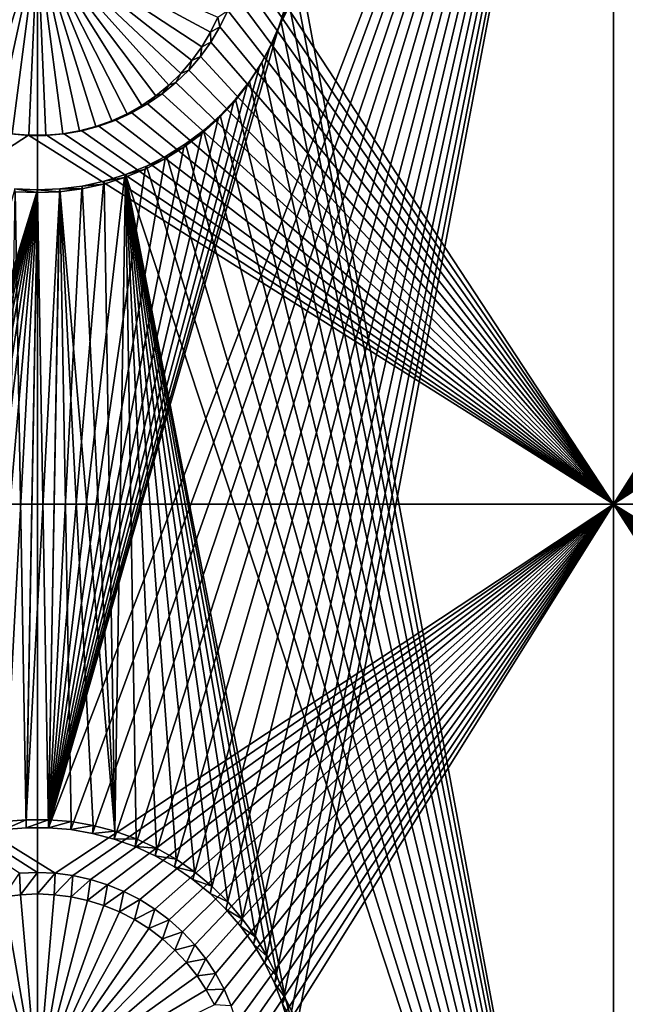
# Model space of a CAD drawing. Extents: x -226 to 75, y -650 to 2.
# Drawn here: x -150 to -142, y -514 to -501 of the extents above; entities that cross this region are included whole.
import ezdxf

# ---------------------------------------------------------------- set-up
doc = ezdxf.new("R2010")
doc.units = 0
doc.header["$MEASUREMENT"] = 0
for name, color, linetype in [('L3', 7, 'Continuous'), ('L4', 7, 'Continuous'), ('L5', 7, 'Continuous')]:
    doc.layers.add(name, color=color, linetype=linetype)

msp = doc.modelspace()

# ---------------------------------------------------------------- linework, layer by layer
at = {"layer": 'L3', "color": 250}
for points in [[(60.25, -411.9243, 1019.068), (60.25, -647.2808, 1027.287), (-210.25, -411.9243, 1019.068)], [(-210.25, -411.9243, 1019.068), (60.25, -647.2808, 1027.287), (-210.25, -647.2808, 1027.287)], [(-150, -523.7863, 1030.279), (-2.935541, -488.5239, 1029.047), (-2.96497, -488.4893, 1029.046)], [(-2.96497, -488.4893, 1029.046), (-150, -497.9036, 1029.375), (-150, -523.7863, 1030.279)], [(-150, -523.7863, 1030.279), (-2.906096, -488.5586, 1029.049), (-2.935541, -488.5239, 1029.047)], [(-2.876636, -488.5932, 1029.05), (-2.906096, -488.5586, 1029.049), (-150, -523.7863, 1030.279)], [(-150, -523.7863, 1030.279), (-2.847154, -488.6279, 1029.051), (-2.876636, -488.5932, 1029.05)], [(-150, -523.7863, 1030.279), (-2.817658, -488.6626, 1029.052), (-2.847154, -488.6279, 1029.051)], [(-2.758604, -488.732, 1029.055), (-2.817658, -488.6626, 1029.052), (-150, -523.7863, 1030.279)], [(-150, -523.7863, 1030.279), (-2.699462, -488.8015, 1029.057), (-2.758604, -488.732, 1029.055)], [(-150, -523.7863, 1030.279), (-2.640229, -488.8712, 1029.06), (-2.699462, -488.8015, 1029.057)], [(-2.610584, -488.9061, 1029.061), (-2.640229, -488.8712, 1029.06), (-150, -523.7863, 1030.279)], [(-150, -523.7863, 1030.279), (-2.580908, -488.941, 1029.062), (-2.610584, -488.9061, 1029.061)], [(-150, -523.7863, 1030.279), (-2.308463, -489.3126, 1029.075), (-2.580908, -488.941, 1029.062)], [(-2.254341, -489.3881, 1029.078), (-2.308463, -489.3126, 1029.075), (-150, -523.7863, 1030.279)], [(-150, -523.7863, 1030.279), (-2.200057, -489.4639, 1029.08), (-2.254341, -489.3881, 1029.078)], [(-150, -523.7863, 1030.279), (-2.090973, -489.6162, 1029.086), (-2.200057, -489.4639, 1029.08)], [(-1.981166, -489.7695, 1029.091), (-2.090973, -489.6162, 1029.086), (-150, -523.7863, 1030.279)], [(-1.962361, -489.7957, 1029.092), (-1.981166, -489.7695, 1029.091), (-150, -523.7863, 1030.279)], [(-150, -523.7863, 1030.279), (-1.782988, -490.0956, 1029.102), (-1.962361, -489.7957, 1029.092)], [(-150, -523.7863, 1030.279), (-1.453255, -490.6469, 1029.122), (-1.782988, -490.0956, 1029.102)], [(-1.38956, -490.7768, 1029.126), (-1.453255, -490.6469, 1029.122), (-150, -523.7863, 1030.279)], [(-1.023714, -491.5229, 1029.152), (-1.38956, -490.7768, 1029.126), (-150, -523.7863, 1030.279)], [(-150, -523.7863, 1030.279), (-1.015079, -491.5405, 1029.153), (-1.023714, -491.5229, 1029.152)], [(-150, -523.7863, 1030.279), (-0.653383, -492.4643, 1029.185), (-1.015079, -491.5405, 1029.153)], [(-0.398581, -493.3175, 1029.215), (-0.653383, -492.4643, 1029.185), (-150, -523.7863, 1030.279)], [(-150, -523.7863, 1030.279), (-0.368764, -493.4173, 1029.218), (-0.398581, -493.3175, 1029.215)], [(-150, -523.7863, 1030.279), (-0.164454, -494.3891, 1029.252), (-0.368764, -493.4173, 1029.218)], [(-0.150894, -494.4974, 1029.256), (-0.164454, -494.3891, 1029.252), (-150, -523.7863, 1030.279)], [(-0.056212, -495.2539, 1029.282), (-0.150894, -494.4974, 1029.256), (-150, -523.7863, 1030.279)], [(-149.9624, -495.418, 1029.288), (-149.9121, -495.0037, 1029.274), (-154.5011, -503.4473, 1029.235)], [(-151.9383, -497.3798, 1029.19), (-154.5011, -503.4473, 1029.235), (-149.9121, -495.0037, 1029.274)], [(-0.056212, -495.2539, 1029.282), (-150, -523.7863, 1030.279), (-0.041132, -495.3744, 1029.287)], [(-150, -523.7863, 1030.279), (-0.002851, -496.2991, 1029.319), (-0.041132, -495.3744, 1029.287)], [(-154.5011, -503.4473, 1029.235), (-149.9911, -496.1428, 1029.313), (-149.9624, -495.418, 1029.288)], [(-154.5011, -503.4473, 1029.235), (-154.5723, -504.8146, 1029.283), (-149.9911, -496.1428, 1029.313)], [(-154.5723, -504.8146, 1029.283), (-150, -496.3679, 1029.321), (-149.9911, -496.1428, 1029.313)], [(-154.5723, -504.8146, 1029.283), (-150, -497.9036, 1029.375), (-150, -496.3679, 1029.321)], [(-150, -523.7863, 1030.279), (0.000003, -496.3679, 1029.321), (-0.002851, -496.2991, 1029.319)], [(0.000003, -497.8594, 1029.373), (0.000003, -496.3679, 1029.321), (-150, -523.7863, 1030.279)], [(-154.5653, -506.624, 1029.346), (-150, -497.9036, 1029.375), (-154.5723, -504.8146, 1029.283)], [(-154.5653, -506.624, 1029.346), (-150, -523.7863, 1030.279), (-150, -497.9036, 1029.375)], [(-150, -523.7863, 1030.279), (0.000003, -499.7277, 1029.439), (0.000003, -497.8594, 1029.373)], [(-150, -523.7863, 1030.279), (0.000003, -504.4709, 1029.604), (0.000003, -499.7277, 1029.439)], [(0.000003, -518.2405, 1030.085), (0.000003, -504.4709, 1029.604), (-150, -523.7863, 1030.279)], [(-158.7801, -538.7467, 1030.134), (-150, -523.7863, 1030.279), (-154.5653, -506.624, 1029.346)]]:
    msp.add_3dface(points, dxfattribs=at)
at = {"layer": 'L4', "color": 250}
for points in [[(-210, -626.875, 1017.069), (60.00001, -626.875, 1017.069), (-210, -432.9932, 1010.298)], [(-210, -432.9932, 1010.298), (60.00001, -626.875, 1017.069), (60.00001, -432.9932, 1010.298)], [(-142.5, -492.5268, 1010.376), (-142.5, -507.5176, 1010.899), (-147.3056, -500.1963, 1010.644)], [(-137.6994, -499.9641, 1010.635), (-142.5, -507.5176, 1010.899), (-142.5, -492.5268, 1010.376)], [(-137.6994, -499.9641, 1010.635), (-137.6944, -500.1963, 1010.644), (-142.5, -507.5176, 1010.899)], [(-152.2531, -501.377, 1006.682), (-152.3493, -501.179, 1006.675), (-150, -500.1618, 1006.64)], [(-150, -500.1618, 1006.64), (-152.1402, -501.5662, 1006.689), (-152.2531, -501.377, 1006.682)], [(-150, -500.1618, 1006.64), (-152.0115, -501.7448, 1006.695), (-152.1402, -501.5662, 1006.689)], [(-151.8679, -501.9118, 1006.701), (-152.0115, -501.7448, 1006.695), (-150, -500.1618, 1006.64)], [(-150, -500.1618, 1006.64), (-151.7105, -502.0658, 1006.706), (-151.8679, -501.9118, 1006.701)], [(-150, -500.1618, 1006.64), (-151.5404, -502.2057, 1006.711), (-151.7105, -502.0658, 1006.706)], [(-151.3588, -502.3304, 1006.716), (-151.5404, -502.2057, 1006.711), (-150, -500.1618, 1006.64)], [(-150, -500.1618, 1006.64), (-151.1673, -502.4391, 1006.719), (-151.3588, -502.3304, 1006.716)], [(-150, -500.1618, 1006.64), (-150.967, -502.531, 1006.723), (-151.1673, -502.4391, 1006.719)], [(-150.7597, -502.6053, 1006.725), (-150.967, -502.531, 1006.723), (-150, -500.1618, 1006.64)], [(-150, -500.1618, 1006.64), (-150.5467, -502.6615, 1006.727), (-150.7597, -502.6053, 1006.725)], [(-150, -500.1618, 1006.64), (-150.3296, -502.6993, 1006.729), (-150.5467, -502.6615, 1006.727)], [(-150.1102, -502.7182, 1006.729), (-150.3296, -502.6993, 1006.729), (-150, -500.1618, 1006.64)], [(-150, -500.1618, 1006.64), (-149.8898, -502.7182, 1006.729), (-150.1102, -502.7182, 1006.729)], [(-149.4533, -502.6615, 1006.727), (-149.6704, -502.6993, 1006.729), (-150, -500.1618, 1006.64)], [(-150, -500.1618, 1006.64), (-149.6704, -502.6993, 1006.729), (-149.8898, -502.7182, 1006.729)], [(-148.8327, -502.4391, 1006.719), (-149.033, -502.531, 1006.723), (-150, -500.1618, 1006.64)], [(-150, -500.1618, 1006.64), (-149.033, -502.531, 1006.723), (-149.2403, -502.6053, 1006.725)], [(-150, -500.1618, 1006.64), (-149.2403, -502.6053, 1006.725), (-149.4533, -502.6615, 1006.727)], [(-148.2895, -502.0658, 1006.706), (-148.4597, -502.2057, 1006.711), (-150, -500.1618, 1006.64)], [(-150, -500.1618, 1006.64), (-148.4597, -502.2057, 1006.711), (-148.6412, -502.3304, 1006.716)], [(-150, -500.1618, 1006.64), (-148.6412, -502.3304, 1006.716), (-148.8327, -502.4391, 1006.719)], [(-147.8598, -501.5662, 1006.689), (-147.9885, -501.7448, 1006.695), (-150, -500.1618, 1006.64)], [(-150, -500.1618, 1006.64), (-147.9885, -501.7448, 1006.695), (-148.1321, -501.9118, 1006.701)], [(-150, -500.1618, 1006.64), (-148.1321, -501.9118, 1006.701), (-148.2895, -502.0658, 1006.706)], [(-150, -500.1618, 1006.64), (-147.6507, -501.179, 1006.675), (-147.7469, -501.377, 1006.682)], [(-150, -500.1618, 1006.64), (-147.7469, -501.377, 1006.682), (-147.8598, -501.5662, 1006.689)], [(-142.5, -507.5176, 1010.899), (-147.3306, -500.4271, 1010.652), (-147.3056, -500.1963, 1010.644)], [(-142.5, -507.5176, 1010.899), (-137.6944, -500.1963, 1010.644), (-137.6694, -500.4271, 1010.652)], [(-142.5, -507.5176, 1010.899), (-147.3753, -500.6549, 1010.66), (-147.3306, -500.4271, 1010.652)], [(-142.5, -507.5176, 1010.899), (-137.6694, -500.4271, 1010.652), (-137.6247, -500.6549, 1010.66)], [(-147.4394, -500.8781, 1010.667), (-147.3753, -500.6549, 1010.66), (-142.5, -507.5176, 1010.899)], [(-137.6247, -500.6549, 1010.66), (-137.5606, -500.8781, 1010.667), (-142.5, -507.5176, 1010.899)], [(-147.5225, -501.0949, 1010.675), (-147.4394, -500.8781, 1010.667), (-142.5, -507.5176, 1010.899)], [(-142.5, -507.5176, 1010.899), (-137.5606, -500.8781, 1010.667), (-137.4775, -501.0949, 1010.675)], [(-147.624, -501.3038, 1010.682), (-147.6507, -501.179, 1006.675), (-147.5225, -501.0949, 1010.675)], [(-142.5, -507.5176, 1010.899), (-147.624, -501.3038, 1010.682), (-147.5225, -501.0949, 1010.675)], [(-142.5, -507.5176, 1010.899), (-137.4775, -501.0949, 1010.675), (-137.376, -501.3038, 1010.682)], [(-147.624, -501.3038, 1010.682), (-147.7469, -501.377, 1006.682), (-147.6507, -501.179, 1006.675)], [(-147.743, -501.5032, 1010.689), (-147.8598, -501.5662, 1006.689), (-147.7469, -501.377, 1006.682)], [(-147.743, -501.5032, 1010.689), (-147.7469, -501.377, 1006.682), (-147.624, -501.3038, 1010.682)], [(-142.5, -507.5176, 1010.899), (-147.743, -501.5032, 1010.689), (-147.624, -501.3038, 1010.682)], [(-137.376, -501.3038, 1010.682), (-137.257, -501.5032, 1010.689), (-142.5, -507.5176, 1010.899)], [(-147.8788, -501.6916, 1010.696), (-147.743, -501.5032, 1010.689), (-142.5, -507.5176, 1010.899)], [(-147.8788, -501.6916, 1010.696), (-147.8598, -501.5662, 1006.689), (-147.743, -501.5032, 1010.689)], [(-142.5, -507.5176, 1010.899), (-137.257, -501.5032, 1010.689), (-137.1213, -501.6916, 1010.696)], [(-147.8788, -501.6916, 1010.696), (-147.9885, -501.7448, 1006.695), (-147.8598, -501.5662, 1006.689)], [(-148.0302, -501.8677, 1010.702), (-148.1321, -501.9118, 1006.701), (-147.9885, -501.7448, 1006.695)], [(-142.5, -507.5176, 1010.899), (-148.0302, -501.8677, 1010.702), (-147.8788, -501.6916, 1010.696)], [(-148.0302, -501.8677, 1010.702), (-147.9885, -501.7448, 1006.695), (-147.8788, -501.6916, 1010.696)], [(-142.5, -507.5176, 1010.899), (-137.1213, -501.6916, 1010.696), (-136.9698, -501.8677, 1010.702)], [(-148.1962, -502.0301, 1010.708), (-148.2895, -502.0658, 1006.706), (-148.1321, -501.9118, 1006.701)], [(-142.5, -507.5176, 1010.899), (-148.1962, -502.0301, 1010.708), (-148.0302, -501.8677, 1010.702)], [(-148.1962, -502.0301, 1010.708), (-148.1321, -501.9118, 1006.701), (-148.0302, -501.8677, 1010.702)], [(-142.5, -507.5176, 1010.899), (-136.9698, -501.8677, 1010.702), (-136.8038, -502.0301, 1010.708)], [(-142.5, -507.5176, 1010.899), (-148.3756, -502.1776, 1010.713), (-148.1962, -502.0301, 1010.708)], [(-148.3756, -502.1776, 1010.713), (-148.2895, -502.0658, 1006.706), (-148.1962, -502.0301, 1010.708)], [(-136.8038, -502.0301, 1010.708), (-136.6244, -502.1776, 1010.713), (-142.5, -507.5176, 1010.899)], [(-148.567, -502.3091, 1010.717), (-148.3756, -502.1776, 1010.713), (-142.5, -507.5176, 1010.899)], [(-148.567, -502.3091, 1010.717), (-148.4597, -502.2057, 1006.711), (-148.3756, -502.1776, 1010.713)], [(-148.3756, -502.1776, 1010.713), (-148.4597, -502.2057, 1006.711), (-148.2895, -502.0658, 1006.706)], [(-142.5, -507.5176, 1010.899), (-136.6244, -502.1776, 1010.713), (-136.433, -502.3091, 1010.717)], [(-142.5, -507.5176, 1010.899), (-148.7691, -502.4238, 1010.721), (-148.567, -502.3091, 1010.717)], [(-148.7691, -502.4238, 1010.721), (-148.6412, -502.3304, 1006.716), (-148.567, -502.3091, 1010.717)], [(-148.567, -502.3091, 1010.717), (-148.6412, -502.3304, 1006.716), (-148.4597, -502.2057, 1006.711)], [(-142.5, -507.5176, 1010.899), (-136.433, -502.3091, 1010.717), (-136.2309, -502.4238, 1010.721)], [(-148.9802, -502.5207, 1010.725), (-149.033, -502.531, 1006.723), (-148.8327, -502.4391, 1006.719)], [(-142.5, -507.5176, 1010.899), (-148.9802, -502.5207, 1010.725), (-148.7691, -502.4238, 1010.721)], [(-148.9802, -502.5207, 1010.725), (-148.8327, -502.4391, 1006.719), (-148.7691, -502.4238, 1010.721)], [(-148.7691, -502.4238, 1010.721), (-148.8327, -502.4391, 1006.719), (-148.6412, -502.3304, 1006.716)], [(-136.2309, -502.4238, 1010.721), (-136.0198, -502.5207, 1010.725), (-142.5, -507.5176, 1010.899)], [(-149.1989, -502.599, 1010.728), (-149.2403, -502.6053, 1006.725), (-149.033, -502.531, 1006.723)], [(-149.1989, -502.599, 1010.728), (-148.9802, -502.5207, 1010.725), (-142.5, -507.5176, 1010.899)], [(-149.1989, -502.599, 1010.728), (-149.033, -502.531, 1006.723), (-148.9802, -502.5207, 1010.725)], [(-142.5, -507.5176, 1010.899), (-136.0198, -502.5207, 1010.725), (-135.8011, -502.599, 1010.728)], [(-157.5, -507.5176, 1010.899), (-150.3476, -502.6981, 1010.731), (-150.1162, -502.718, 1010.732)], [(-150.3476, -502.6981, 1010.731), (-150.3296, -502.6993, 1006.729), (-150.1102, -502.7182, 1006.729)], [(-150.3476, -502.6981, 1010.731), (-150.1102, -502.7182, 1006.729), (-150.1162, -502.718, 1010.732)], [(-142.5, -507.5176, 1010.899), (-149.8838, -502.718, 1010.732), (-149.6524, -502.6981, 1010.731)], [(-149.8838, -502.718, 1010.732), (-149.6704, -502.6993, 1006.729), (-149.6524, -502.6981, 1010.731)], [(-149.6524, -502.6981, 1010.731), (-149.6704, -502.6993, 1006.729), (-149.4533, -502.6615, 1006.727)], [(-149.6524, -502.6981, 1010.731), (-149.4235, -502.6583, 1010.73), (-142.5, -507.5176, 1010.899)], [(-149.6524, -502.6981, 1010.731), (-149.4533, -502.6615, 1006.727), (-149.4235, -502.6583, 1010.73)], [(-149.4235, -502.6583, 1010.73), (-149.4533, -502.6615, 1006.727), (-149.2403, -502.6053, 1006.725)], [(-142.5, -507.5176, 1010.899), (-149.4235, -502.6583, 1010.73), (-149.1989, -502.599, 1010.728)], [(-149.4235, -502.6583, 1010.73), (-149.2403, -502.6053, 1006.725), (-149.1989, -502.599, 1010.728)], [(-142.5, -507.5176, 1010.899), (-135.8011, -502.599, 1010.728), (-135.5765, -502.6583, 1010.73)], [(-135.5765, -502.6583, 1010.73), (-135.3476, -502.6981, 1010.731), (-142.5, -507.5176, 1010.899)], [(-142.5, -507.5176, 1010.899), (-135.3476, -502.6981, 1010.731), (-135.1162, -502.718, 1010.732)], [(-157.5, -507.5176, 1010.899), (-150.1162, -502.718, 1010.732), (-142.5, -507.5176, 1010.899)], [(-142.5, -507.5176, 1010.899), (-150.1162, -502.718, 1010.732), (-149.8838, -502.718, 1010.732)], [(-150.1162, -502.718, 1010.732), (-150.1102, -502.7182, 1006.729), (-149.8898, -502.7182, 1006.729)], [(-150.1162, -502.718, 1010.732), (-149.8898, -502.7182, 1006.729), (-149.8838, -502.718, 1010.732)], [(-149.8838, -502.718, 1010.732), (-149.8898, -502.7182, 1006.729), (-149.6704, -502.6993, 1006.729)], [(-142.5, -507.5176, 1010.899), (-135.1162, -502.718, 1010.732), (-127.5, -507.5176, 1010.899)], [(-142.5, -507.5176, 1010.899), (-149.7679, -512.3247, 1011.067), (-157.5, -507.5176, 1010.899)], [(-157.5, -507.5176, 1010.899), (-149.7679, -512.3247, 1011.067), (-150, -512.3147, 1011.067)], [(-157.5, -507.5176, 1010.899), (-150, -512.3147, 1011.067), (-150.2321, -512.3247, 1011.067)], [(-142.5, -507.5176, 1010.899), (-149.5375, -512.3546, 1011.068), (-149.7679, -512.3247, 1011.067)], [(-149.3105, -512.4041, 1011.07), (-149.5375, -512.3546, 1011.068), (-142.5, -507.5176, 1010.899)], [(-142.5, -507.5176, 1010.899), (-149.0887, -512.473, 1011.072), (-149.3105, -512.4041, 1011.07)], [(-148.8736, -512.5607, 1011.075), (-149.0887, -512.473, 1011.072), (-142.5, -507.5176, 1010.899)], [(-142.5, -507.5176, 1010.899), (-148.6668, -512.6666, 1011.079), (-148.8736, -512.5607, 1011.075)], [(-142.5, -507.5176, 1010.899), (-148.4699, -512.7898, 1011.083), (-148.6668, -512.6666, 1011.079)], [(-148.2843, -512.9295, 1011.088), (-148.4699, -512.7898, 1011.083), (-142.5, -507.5176, 1010.899)], [(-142.5, -507.5176, 1010.899), (-148.1115, -513.0846, 1011.094), (-148.2843, -512.9295, 1011.088)], [(-142.5, -507.5176, 1010.899), (-147.9526, -513.254, 1011.1), (-148.1115, -513.0846, 1011.094)], [(-147.8088, -513.4364, 1011.106), (-147.9526, -513.254, 1011.1), (-142.5, -507.5176, 1010.899)], [(-142.5, -507.5176, 1010.899), (-147.6813, -513.6305, 1011.113), (-147.8088, -513.4364, 1011.106)], [(-142.5, -507.5176, 1010.899), (-147.571, -513.8348, 1011.12), (-147.6813, -513.6305, 1011.113)], [(-147.4786, -514.0479, 1011.127), (-147.571, -513.8348, 1011.12), (-142.5, -507.5176, 1010.899)], [(-142.5, -507.5176, 1010.899), (-147.405, -514.268, 1011.135), (-147.4786, -514.0479, 1011.127)], [(-142.5, -507.5176, 1010.899), (-147.3505, -514.4938, 1011.143), (-147.405, -514.268, 1011.135)], [(-147.3156, -514.7233, 1011.151), (-147.3505, -514.4938, 1011.143), (-142.5, -507.5176, 1010.899)], [(-142.5, -507.5176, 1010.899), (-147.3006, -514.955, 1011.159), (-147.3156, -514.7233, 1011.151)], [(-142.5, -522.5085, 1011.423), (-147.3056, -515.1871, 1011.167), (-142.5, -507.5176, 1010.899)], [(-142.5, -507.5176, 1010.899), (-147.3056, -515.1871, 1011.167), (-147.3006, -514.955, 1011.159)], [(-137.429, -513.8348, 1011.12), (-137.5214, -514.0479, 1011.127), (-142.5, -507.5176, 1010.899)], [(-142.5, -507.5176, 1010.899), (-137.5214, -514.0479, 1011.127), (-137.595, -514.268, 1011.135)], [(-142.5, -507.5176, 1010.899), (-137.595, -514.268, 1011.135), (-137.6495, -514.4938, 1011.143)], [(-136.8885, -513.0846, 1011.094), (-137.0474, -513.254, 1011.1), (-142.5, -507.5176, 1010.899)], [(-135.6895, -512.4041, 1011.07), (-142.5, -507.5176, 1010.899), (-135.4625, -512.3546, 1011.068)], [(-135.4625, -512.3546, 1011.068), (-142.5, -507.5176, 1010.899), (-135.2321, -512.3247, 1011.067)], [(-137.0474, -513.254, 1011.1), (-137.1912, -513.4364, 1011.106), (-142.5, -507.5176, 1010.899)], [(-142.5, -507.5176, 1010.899), (-137.1912, -513.4364, 1011.106), (-137.3187, -513.6305, 1011.113)], [(-142.5, -507.5176, 1010.899), (-137.3187, -513.6305, 1011.113), (-137.429, -513.8348, 1011.12)], [(-135.6895, -512.4041, 1011.07), (-135.9113, -512.473, 1011.072), (-142.5, -507.5176, 1010.899)], [(-142.5, -507.5176, 1010.899), (-135.9113, -512.473, 1011.072), (-136.1264, -512.5607, 1011.075)], [(-142.5, -507.5176, 1010.899), (-136.1264, -512.5607, 1011.075), (-136.3332, -512.6666, 1011.079)], [(-136.3332, -512.6666, 1011.079), (-136.5301, -512.7898, 1011.083), (-142.5, -507.5176, 1010.899)], [(-142.5, -507.5176, 1010.899), (-136.5301, -512.7898, 1011.083), (-136.7157, -512.9295, 1011.088)], [(-142.5, -507.5176, 1010.899), (-136.7157, -512.9295, 1011.088), (-136.8885, -513.0846, 1011.094)], [(-127.5, -507.5176, 1010.899), (-134.7679, -512.3247, 1011.067), (-142.5, -507.5176, 1010.899)], [(-142.5, -507.5176, 1010.899), (-134.7679, -512.3247, 1011.067), (-135, -512.3147, 1011.067)], [(-142.5, -507.5176, 1010.899), (-135, -512.3147, 1011.067), (-135.2321, -512.3247, 1011.067)], [(-137.6495, -514.4938, 1011.143), (-137.6844, -514.7233, 1011.151), (-142.5, -507.5176, 1010.899)], [(-142.5, -507.5176, 1010.899), (-137.6844, -514.7233, 1011.151), (-137.6994, -514.955, 1011.159)], [(-142.5, -507.5176, 1010.899), (-137.6994, -514.955, 1011.159), (-142.5, -522.5085, 1011.423)], [(-150.2321, -512.3247, 1011.067), (-150.2201, -512.6033, 1007.074), (-150.4386, -512.6317, 1007.075)], [(-150, -512.3147, 1011.067), (-150.2201, -512.6033, 1007.074), (-150.2321, -512.3247, 1011.067)], [(-150, -512.3147, 1011.067), (-150, -512.5939, 1007.074), (-150.2201, -512.6033, 1007.074)], [(-149.7679, -512.3247, 1011.067), (-150, -512.5939, 1007.074), (-150, -512.3147, 1011.067)], [(-149.7679, -512.3247, 1011.067), (-149.7799, -512.6033, 1007.074), (-150, -512.5939, 1007.074)], [(-149.5375, -512.3546, 1011.068), (-149.7799, -512.6033, 1007.074), (-149.7679, -512.3247, 1011.067)], [(-149.5375, -512.3546, 1011.068), (-149.5614, -512.6317, 1007.075), (-149.7799, -512.6033, 1007.074)], [(-149.3105, -512.4041, 1011.07), (-149.5614, -512.6317, 1007.075), (-149.5375, -512.3546, 1011.068)], [(-149.3105, -512.4041, 1011.07), (-149.3462, -512.6787, 1007.077), (-149.5614, -512.6317, 1007.075)], [(-149.0887, -512.473, 1011.072), (-149.3462, -512.6787, 1007.077), (-149.3105, -512.4041, 1011.07)], [(-149.0887, -512.473, 1011.072), (-149.1358, -512.7441, 1007.079), (-149.3462, -512.6787, 1007.077)], [(-148.8736, -512.5607, 1011.075), (-149.1358, -512.7441, 1007.079), (-149.0887, -512.473, 1011.072)], [(-148.8736, -512.5607, 1011.075), (-148.9318, -512.8272, 1007.082), (-149.1358, -512.7441, 1007.079)], [(-148.6668, -512.6666, 1011.079), (-148.9318, -512.8272, 1007.082), (-148.8736, -512.5607, 1011.075)], [(-150, -515.1526, 1007.163), (-150.8642, -512.7441, 1007.079), (-150.6538, -512.6787, 1007.077)], [(-150.6538, -512.6787, 1007.077), (-150.4386, -512.6317, 1007.075), (-150, -515.1526, 1007.163)], [(-150, -515.1526, 1007.163), (-150.4386, -512.6317, 1007.075), (-150.2201, -512.6033, 1007.074)], [(-150, -515.1526, 1007.163), (-150.2201, -512.6033, 1007.074), (-150, -512.5939, 1007.074)], [(-150, -512.5939, 1007.074), (-149.7799, -512.6033, 1007.074), (-150, -515.1526, 1007.163)], [(-149.7799, -512.6033, 1007.074), (-149.5614, -512.6317, 1007.075), (-150, -515.1526, 1007.163)], [(-150, -515.1526, 1007.163), (-149.5614, -512.6317, 1007.075), (-149.3462, -512.6787, 1007.077)], [(-150, -515.1526, 1007.163), (-149.3462, -512.6787, 1007.077), (-149.1358, -512.7441, 1007.079)], [(-148.6668, -512.6666, 1011.079), (-148.7358, -512.9276, 1007.086), (-148.9318, -512.8272, 1007.082)], [(-148.4699, -512.7898, 1011.083), (-148.7358, -512.9276, 1007.086), (-148.6668, -512.6666, 1011.079)], [(-150, -515.1526, 1007.163), (-151.0682, -512.8272, 1007.082), (-150.8642, -512.7441, 1007.079)], [(-149.1358, -512.7441, 1007.079), (-148.9318, -512.8272, 1007.082), (-150, -515.1526, 1007.163)], [(-148.4699, -512.7898, 1011.083), (-148.5491, -513.0444, 1007.09), (-148.7358, -512.9276, 1007.086)], [(-148.2843, -512.9295, 1011.088), (-148.5491, -513.0444, 1007.09), (-148.4699, -512.7898, 1011.083)], [(-150, -515.1526, 1007.163), (-151.4509, -513.0444, 1007.09), (-151.2642, -512.9276, 1007.086)], [(-151.2642, -512.9276, 1007.086), (-151.0682, -512.8272, 1007.082), (-150, -515.1526, 1007.163)], [(-150, -515.1526, 1007.163), (-148.9318, -512.8272, 1007.082), (-148.7358, -512.9276, 1007.086)], [(-150, -515.1526, 1007.163), (-148.7358, -512.9276, 1007.086), (-148.5491, -513.0444, 1007.09)], [(-148.2843, -512.9295, 1011.088), (-148.3731, -513.1769, 1007.094), (-148.5491, -513.0444, 1007.09)], [(-148.1115, -513.0846, 1011.094), (-148.3731, -513.1769, 1007.094), (-148.2843, -512.9295, 1011.088)], [(-150, -515.1526, 1007.163), (-151.6269, -513.1769, 1007.094), (-151.4509, -513.0444, 1007.09)], [(-148.5491, -513.0444, 1007.09), (-148.3731, -513.1769, 1007.094), (-150, -515.1526, 1007.163)], [(-151.7908, -513.324, 1007.1), (-151.6269, -513.1769, 1007.094), (-150, -515.1526, 1007.163)], [(-150, -515.1526, 1007.163), (-148.3731, -513.1769, 1007.094), (-148.2092, -513.324, 1007.1)], [(-148.1115, -513.0846, 1011.094), (-148.2092, -513.324, 1007.1), (-148.3731, -513.1769, 1007.094)], [(-147.9526, -513.254, 1011.1), (-148.2092, -513.324, 1007.1), (-148.1115, -513.0846, 1011.094)], [(-150, -515.1526, 1007.163), (-151.9415, -513.4846, 1007.105), (-151.7908, -513.324, 1007.1)], [(-150, -515.1526, 1007.163), (-148.2092, -513.324, 1007.1), (-148.0585, -513.4846, 1007.105)], [(-147.9526, -513.254, 1011.1), (-148.0585, -513.4846, 1007.105), (-148.2092, -513.324, 1007.1)], [(-147.8088, -513.4364, 1011.106), (-148.0585, -513.4846, 1007.105), (-147.9526, -513.254, 1011.1)], [(-147.8088, -513.4364, 1011.106), (-147.9222, -513.6576, 1007.111), (-148.0585, -513.4846, 1007.105)], [(-147.6813, -513.6305, 1011.113), (-147.9222, -513.6576, 1007.111), (-147.8088, -513.4364, 1011.106)], [(-150, -515.1526, 1007.163), (-152.0778, -513.6576, 1007.111), (-151.9415, -513.4846, 1007.105)], [(-148.0585, -513.4846, 1007.105), (-147.9222, -513.6576, 1007.111), (-150, -515.1526, 1007.163)], [(-152.1987, -513.8416, 1007.118), (-152.0778, -513.6576, 1007.111), (-150, -515.1526, 1007.163)], [(-150, -515.1526, 1007.163), (-147.9222, -513.6576, 1007.111), (-147.8013, -513.8416, 1007.118)], [(-147.6813, -513.6305, 1011.113), (-147.8013, -513.8416, 1007.118), (-147.9222, -513.6576, 1007.111)], [(-147.571, -513.8348, 1011.12), (-147.8013, -513.8416, 1007.118), (-147.6813, -513.6305, 1011.113)], [(-150, -515.1526, 1007.163), (-152.3033, -514.0353, 1007.124), (-152.1987, -513.8416, 1007.118)], [(-150, -515.1526, 1007.163), (-147.8013, -513.8416, 1007.118), (-147.6967, -514.0353, 1007.124)], [(-147.571, -513.8348, 1011.12), (-147.6967, -514.0353, 1007.124), (-147.8013, -513.8416, 1007.118)], [(-147.4786, -514.0479, 1011.127), (-147.6967, -514.0353, 1007.124), (-147.571, -513.8348, 1011.12)]]:
    msp.add_3dface(points, dxfattribs=at)
at = {"layer": 'L5', "color": 7}
for points in [[(-142.5, -522.5174, 1011.423), (-142.5, -492.5356, 1010.376), (-146.6197, -500.396, 1010.651)], [(-138.3364, -500.685, 1010.661), (-142.5, -492.5356, 1010.376), (-142.5, -522.5174, 1011.423)], [(-149.5668, -511.7567, 1009.046), (-149.8552, -511.7318, 1009.045), (-142.5, -492.6054, 1008.377)], [(-149.8552, -511.7318, 1009.045), (-146.8576, -501.3038, 1008.681), (-142.5, -492.6054, 1008.377)], [(-142.5, -492.6054, 1008.377), (-149.2815, -511.8062, 1009.048), (-149.5668, -511.7567, 1009.046)], [(-142.5, -492.6054, 1008.377), (-149.0015, -511.8802, 1009.05), (-149.2815, -511.8062, 1009.048)], [(-148.729, -511.9778, 1009.054), (-149.0015, -511.8802, 1009.05), (-142.5, -492.6054, 1008.377)], [(-142.5, -492.6054, 1008.377), (-148.4658, -512.0986, 1009.058), (-148.729, -511.9778, 1009.054)], [(-142.5, -492.6054, 1008.377), (-148.214, -512.2414, 1009.063), (-148.4658, -512.0986, 1009.058)], [(-147.9755, -512.4054, 1009.069), (-148.214, -512.2414, 1009.063), (-142.5, -492.6054, 1008.377)], [(-147.7519, -512.5893, 1009.075), (-147.9755, -512.4054, 1009.069), (-142.5, -492.6054, 1008.377)], [(-142.5, -492.6054, 1008.377), (-147.545, -512.7917, 1009.082), (-147.7519, -512.5893, 1009.075)], [(-142.5, -492.6054, 1008.377), (-147.3562, -513.0111, 1009.09), (-147.545, -512.7917, 1009.082)], [(-147.187, -513.2459, 1009.098), (-147.3562, -513.0111, 1009.09), (-142.5, -492.6054, 1008.377)], [(-142.5, -492.6054, 1008.377), (-147.0387, -513.4944, 1009.107), (-147.187, -513.2459, 1009.098)], [(-142.5, -492.6054, 1008.377), (-146.9122, -513.7548, 1009.116), (-147.0387, -513.4944, 1009.107)], [(-146.8087, -514.025, 1009.125), (-146.9122, -513.7548, 1009.116), (-142.5, -492.6054, 1008.377)], [(-142.5, -492.6054, 1008.377), (-146.8576, -501.3038, 1008.681), (-146.7657, -501.0294, 1008.671)], [(-142.5, -492.6054, 1008.377), (-146.7287, -514.3031, 1009.135), (-146.8087, -514.025, 1009.125)], [(-142.5, -492.6054, 1008.377), (-146.673, -514.5871, 1009.145), (-146.7287, -514.3031, 1009.135)], [(-142.5, -522.5872, 1009.424), (-146.673, -514.5871, 1009.145), (-142.5, -492.6054, 1008.377)], [(-142.5, -492.6054, 1008.377), (-137.6438, -513.0111, 1009.09), (-137.813, -513.2459, 1009.098)], [(-137.813, -513.2459, 1009.098), (-137.9613, -513.4944, 1009.107), (-142.5, -492.6054, 1008.377)], [(-142.5, -492.6054, 1008.377), (-137.9613, -513.4944, 1009.107), (-138.0877, -513.7548, 1009.116)], [(-142.5, -492.6054, 1008.377), (-138.0877, -513.7548, 1009.116), (-138.1913, -514.025, 1009.125)], [(-142.5, -492.6054, 1008.377), (-138.2343, -501.0294, 1008.671), (-137.6438, -513.0111, 1009.09)], [(-138.1913, -514.025, 1009.125), (-138.2713, -514.3031, 1009.135), (-142.5, -492.6054, 1008.377)], [(-142.5, -492.6054, 1008.377), (-138.2713, -514.3031, 1009.135), (-138.327, -514.5871, 1009.145)], [(-142.5, -492.6054, 1008.377), (-138.327, -514.5871, 1009.145), (-142.5, -522.5872, 1009.424)], [(-142.5, -522.5174, 1011.423), (-146.6197, -500.396, 1010.651), (-146.6636, -500.685, 1010.661)], [(-146.6636, -500.685, 1010.661), (-146.7322, -500.9692, 1010.671), (-142.5, -522.5174, 1011.423)], [(-138.2678, -500.9692, 1010.671), (-138.3364, -500.685, 1010.661), (-142.5, -522.5174, 1011.423)], [(-146.8576, -501.3038, 1008.681), (-146.825, -501.2465, 1010.68), (-146.7657, -501.0294, 1008.671)], [(-142.5, -522.5174, 1011.423), (-146.7322, -500.9692, 1010.671), (-146.825, -501.2465, 1010.68)], [(-146.7657, -501.0294, 1008.671), (-146.825, -501.2465, 1010.68), (-146.7322, -500.9692, 1010.671)], [(-142.5, -522.5174, 1011.423), (-138.175, -501.2465, 1010.68), (-138.2678, -500.9692, 1010.671)], [(-142.5, -522.5174, 1011.423), (-146.825, -501.2465, 1010.68), (-146.9413, -501.5148, 1010.69)], [(-146.8576, -501.3038, 1008.681), (-146.9413, -501.5148, 1010.69), (-146.825, -501.2465, 1010.68)], [(-142.5, -522.5174, 1011.423), (-138.0587, -501.5148, 1010.69), (-138.175, -501.2465, 1010.68)], [(-149.8552, -511.7318, 1009.045), (-146.9727, -501.5693, 1008.69), (-146.8576, -501.3038, 1008.681)], [(-146.9727, -501.5693, 1008.69), (-146.9413, -501.5148, 1010.69), (-146.8576, -501.3038, 1008.681)], [(-146.9413, -501.5148, 1010.69), (-147.0802, -501.772, 1010.699), (-142.5, -522.5174, 1011.423)], [(-146.9727, -501.5693, 1008.69), (-147.0802, -501.772, 1010.699), (-146.9413, -501.5148, 1010.69)], [(-137.9198, -501.772, 1010.699), (-138.0587, -501.5148, 1010.69), (-142.5, -522.5174, 1011.423)], [(-147.1102, -501.824, 1008.699), (-146.9727, -501.5693, 1008.69), (-149.8552, -511.7318, 1009.045)], [(-147.1102, -501.824, 1008.699), (-147.0802, -501.772, 1010.699), (-146.9727, -501.5693, 1008.69)], [(-142.5, -522.5174, 1011.423), (-147.0802, -501.772, 1010.699), (-147.2408, -502.0165, 1010.707)], [(-147.1102, -501.824, 1008.699), (-147.2408, -502.0165, 1010.707), (-147.0802, -501.772, 1010.699)], [(-142.5, -522.5174, 1011.423), (-137.7592, -502.0165, 1010.707), (-137.9198, -501.772, 1010.699)], [(-147.2691, -502.0659, 1008.708), (-147.1102, -501.824, 1008.699), (-149.8552, -511.7318, 1009.045)], [(-147.2691, -502.0659, 1008.708), (-147.2408, -502.0165, 1010.707), (-147.1102, -501.824, 1008.699)], [(-142.5, -522.5174, 1011.423), (-147.2408, -502.0165, 1010.707), (-147.4218, -502.2461, 1010.715)], [(-147.2691, -502.0659, 1008.708), (-147.4218, -502.2461, 1010.715), (-147.2408, -502.0165, 1010.707)], [(-142.5, -522.5174, 1011.423), (-137.5782, -502.2461, 1010.715), (-137.7592, -502.0165, 1010.707)], [(-149.8552, -511.7318, 1009.045), (-147.4482, -502.2932, 1008.716), (-147.2691, -502.0659, 1008.708)], [(-147.4482, -502.2932, 1008.716), (-147.4218, -502.2461, 1010.715), (-147.2691, -502.0659, 1008.708)], [(-149.8552, -511.7318, 1009.045), (-147.6463, -502.5043, 1008.723), (-147.4482, -502.2932, 1008.716)], [(-147.6463, -502.5043, 1008.723), (-147.6218, -502.4595, 1010.723), (-147.4482, -502.2932, 1008.716)], [(-147.4218, -502.2461, 1010.715), (-147.6218, -502.4595, 1010.723), (-142.5, -522.5174, 1011.423)], [(-147.4482, -502.2932, 1008.716), (-147.6218, -502.4595, 1010.723), (-147.4218, -502.2461, 1010.715)], [(-142.5, -522.5174, 1011.423), (-137.3782, -502.4595, 1010.723), (-137.5782, -502.2461, 1010.715)], [(-147.8617, -502.6976, 1008.73), (-147.6463, -502.5043, 1008.723), (-149.8552, -511.7318, 1009.045)], [(-147.8617, -502.6976, 1008.73), (-147.8395, -502.6548, 1010.729), (-147.6463, -502.5043, 1008.723)], [(-142.5, -522.5174, 1011.423), (-147.6218, -502.4595, 1010.723), (-147.8395, -502.6548, 1010.729)], [(-147.6463, -502.5043, 1008.723), (-147.8395, -502.6548, 1010.729), (-147.6218, -502.4595, 1010.723)], [(-137.1605, -502.6548, 1010.729), (-137.3782, -502.4595, 1010.723), (-142.5, -522.5174, 1011.423)], [(-148.093, -502.8718, 1008.736), (-147.8617, -502.6976, 1008.73), (-149.8552, -511.7318, 1009.045)], [(-148.093, -502.8718, 1008.736), (-148.0732, -502.8307, 1010.736), (-147.8617, -502.6976, 1008.73)], [(-142.5, -522.5174, 1011.423), (-147.8395, -502.6548, 1010.729), (-148.0732, -502.8307, 1010.736)], [(-147.8617, -502.6976, 1008.73), (-148.0732, -502.8307, 1010.736), (-147.8395, -502.6548, 1010.729)], [(-142.5, -522.5174, 1011.423), (-136.9268, -502.8307, 1010.736), (-137.1605, -502.6548, 1010.729)], [(-149.8552, -511.7318, 1009.045), (-148.3384, -503.0254, 1008.741), (-148.093, -502.8718, 1008.736)], [(-148.3384, -503.0254, 1008.741), (-148.3212, -502.9859, 1010.741), (-148.093, -502.8718, 1008.736)], [(-148.0732, -502.8307, 1010.736), (-148.3212, -502.9859, 1010.741), (-142.5, -522.5174, 1011.423)], [(-148.093, -502.8718, 1008.736), (-148.3212, -502.9859, 1010.741), (-148.0732, -502.8307, 1010.736)], [(-136.6788, -502.9859, 1010.741), (-136.9268, -502.8307, 1010.736), (-142.5, -522.5174, 1011.423)], [(-149.8552, -511.7318, 1009.045), (-148.5961, -503.1573, 1008.746), (-148.3384, -503.0254, 1008.741)], [(-148.5961, -503.1573, 1008.746), (-148.5815, -503.1192, 1010.746), (-148.3384, -503.0254, 1008.741)], [(-142.5, -522.5174, 1011.423), (-148.3212, -502.9859, 1010.741), (-148.5815, -503.1192, 1010.746)], [(-148.3384, -503.0254, 1008.741), (-148.5815, -503.1192, 1010.746), (-148.3212, -502.9859, 1010.741)], [(-142.5, -522.5174, 1011.423), (-136.4185, -503.1192, 1010.746), (-136.6788, -502.9859, 1010.741)], [(-148.8642, -503.2666, 1008.75), (-148.5961, -503.1573, 1008.746), (-149.8552, -511.7318, 1009.045)], [(-148.8642, -503.2666, 1008.75), (-148.8524, -503.2296, 1010.749), (-148.5961, -503.1573, 1008.746)], [(-142.5, -522.5174, 1011.423), (-148.5815, -503.1192, 1010.746), (-148.8524, -503.2296, 1010.749)], [(-148.5961, -503.1573, 1008.746), (-148.8524, -503.2296, 1010.749), (-148.5815, -503.1192, 1010.746)], [(-142.5, -522.5174, 1011.423), (-136.1476, -503.2296, 1010.749), (-136.4185, -503.1192, 1010.746)], [(-149.8552, -511.7318, 1009.045), (-149.1407, -503.3524, 1008.753), (-148.8642, -503.2666, 1008.75)], [(-149.1318, -503.3163, 1010.753), (-149.4176, -503.3787, 1010.755), (-148.9912, -511.777, 1011.048)], [(-149.1407, -503.3524, 1008.753), (-149.4176, -503.3787, 1010.755), (-149.1318, -503.3163, 1010.753)], [(-149.1407, -503.3524, 1008.753), (-149.1318, -503.3163, 1010.753), (-148.8642, -503.2666, 1008.75)], [(-149.1318, -503.3163, 1010.753), (-148.9912, -511.777, 1011.048), (-148.8524, -503.2296, 1010.749)], [(-148.8642, -503.2666, 1008.75), (-149.1318, -503.3163, 1010.753), (-148.8524, -503.2296, 1010.749)], [(-148.8524, -503.2296, 1010.749), (-148.9912, -511.777, 1011.048), (-148.7158, -511.8757, 1011.051)], [(-148.4499, -511.9977, 1011.056), (-148.1955, -512.1421, 1011.061), (-148.8524, -503.2296, 1010.749)], [(-148.1955, -512.1421, 1011.061), (-147.9545, -512.3077, 1011.067), (-148.8524, -503.2296, 1010.749)], [(-148.8524, -503.2296, 1010.749), (-147.9545, -512.3077, 1011.067), (-147.7286, -512.4935, 1011.073)], [(-148.8524, -503.2296, 1010.749), (-147.7286, -512.4935, 1011.073), (-147.5195, -512.698, 1011.08)], [(-147.5195, -512.698, 1011.08), (-147.3288, -512.9197, 1011.088), (-148.8524, -503.2296, 1010.749)], [(-148.8524, -503.2296, 1010.749), (-147.3288, -512.9197, 1011.088), (-147.1578, -513.157, 1011.096)], [(-148.8524, -503.2296, 1010.749), (-147.1578, -513.157, 1011.096), (-147.008, -513.4081, 1011.105)], [(-147.008, -513.4081, 1011.105), (-146.8802, -513.6711, 1011.114), (-148.8524, -503.2296, 1010.749)], [(-148.8524, -503.2296, 1010.749), (-146.8802, -513.6711, 1011.114), (-146.7756, -513.9441, 1011.124)], [(-148.8524, -503.2296, 1010.749), (-146.7756, -513.9441, 1011.124), (-142.5, -522.5174, 1011.423)], [(-148.8524, -503.2296, 1010.749), (-148.7158, -511.8757, 1011.051), (-148.4499, -511.9977, 1011.056)], [(-138.3052, -514.2251, 1011.133), (-136.1476, -503.2296, 1010.749), (-142.5, -522.5174, 1011.423)], [(-150.2923, -503.4164, 1010.756), (-153.2244, -513.9441, 1011.124), (-150, -503.429, 1010.756)], [(-150, -503.429, 1010.756), (-153.2244, -513.9441, 1011.124), (-153.1198, -513.6711, 1011.114)], [(-150, -503.429, 1010.756), (-153.1198, -513.6711, 1011.114), (-152.992, -513.4081, 1011.105)], [(-152.992, -513.4081, 1011.105), (-152.8421, -513.157, 1011.096), (-150, -503.429, 1010.756)], [(-152.8421, -513.157, 1011.096), (-152.6712, -512.9197, 1011.088), (-150, -503.429, 1010.756)], [(-150, -503.429, 1010.756), (-152.6712, -512.9197, 1011.088), (-152.4805, -512.698, 1011.08)], [(-150, -503.429, 1010.756), (-152.4805, -512.698, 1011.08), (-152.2714, -512.4935, 1011.073)], [(-152.2714, -512.4935, 1011.073), (-152.0455, -512.3077, 1011.067), (-150, -503.429, 1010.756)], [(-150, -503.429, 1010.756), (-152.0455, -512.3077, 1011.067), (-151.8045, -512.1421, 1011.061)], [(-150, -503.429, 1010.756), (-151.8045, -512.1421, 1011.061), (-151.5501, -511.9977, 1011.056)], [(-151.5501, -511.9977, 1011.056), (-151.2842, -511.8757, 1011.051), (-150, -503.429, 1010.756)], [(-150, -503.429, 1010.756), (-151.2842, -511.8757, 1011.051), (-151.0088, -511.777, 1011.048)], [(-150, -503.429, 1010.756), (-151.0088, -511.777, 1011.048), (-150.726, -511.7024, 1011.045)], [(-150.726, -511.7024, 1011.045), (-150.4377, -511.6523, 1011.044), (-150, -503.429, 1010.756)], [(-150, -503.429, 1010.756), (-150.4377, -511.6523, 1011.044), (-150.1463, -511.6271, 1011.043)], [(-150.2893, -503.4515, 1008.756), (-150.1448, -511.7318, 1009.045), (-150.4332, -511.7567, 1009.046)], [(-150.2893, -503.4515, 1008.756), (-150.2923, -503.4164, 1010.756), (-150, -503.4639, 1008.757)], [(-150, -503.4639, 1008.757), (-150.2923, -503.4164, 1010.756), (-150, -503.429, 1010.756)], [(-150, -503.4639, 1008.757), (-150.1448, -511.7318, 1009.045), (-150.2893, -503.4515, 1008.756)], [(-150, -503.429, 1010.756), (-150.1463, -511.6271, 1011.043), (-149.7077, -503.4164, 1010.756)], [(-149.7077, -503.4164, 1010.756), (-150.1463, -511.6271, 1011.043), (-149.8537, -511.6271, 1011.043)], [(-150, -503.4639, 1008.757), (-149.8552, -511.7318, 1009.045), (-150.1448, -511.7318, 1009.045)], [(-149.7107, -503.4515, 1008.756), (-150, -503.429, 1010.756), (-149.7077, -503.4164, 1010.756)], [(-150, -503.4639, 1008.757), (-150, -503.429, 1010.756), (-149.7107, -503.4515, 1008.756)], [(-149.7107, -503.4515, 1008.756), (-149.8552, -511.7318, 1009.045), (-150, -503.4639, 1008.757)], [(-149.8552, -511.7318, 1009.045), (-149.4236, -503.4142, 1008.755), (-149.1407, -503.3524, 1008.753)], [(-149.7107, -503.4515, 1008.756), (-149.4236, -503.4142, 1008.755), (-149.8552, -511.7318, 1009.045)], [(-149.7077, -503.4164, 1010.756), (-149.8537, -511.6271, 1011.043), (-149.5623, -511.6523, 1011.044)], [(-149.7107, -503.4515, 1008.756), (-149.7077, -503.4164, 1010.756), (-149.4236, -503.4142, 1008.755)], [(-148.9912, -511.777, 1011.048), (-149.4176, -503.3787, 1010.755), (-149.7077, -503.4164, 1010.756)], [(-149.4236, -503.4142, 1008.755), (-149.7077, -503.4164, 1010.756), (-149.4176, -503.3787, 1010.755)], [(-148.9912, -511.777, 1011.048), (-149.7077, -503.4164, 1010.756), (-149.274, -511.7024, 1011.045)], [(-149.274, -511.7024, 1011.045), (-149.7077, -503.4164, 1010.756), (-149.5623, -511.6523, 1011.044)], [(-149.4236, -503.4142, 1008.755), (-149.4176, -503.3787, 1010.755), (-149.1407, -503.3524, 1008.753)], [(-150.4332, -511.7567, 1009.046), (-150.1463, -511.6271, 1011.043), (-150.4377, -511.6523, 1011.044)], [(-150.1448, -511.7318, 1009.045), (-150.1463, -511.6271, 1011.043), (-150.4332, -511.7567, 1009.046)], [(-150.1448, -511.7318, 1009.045), (-149.8537, -511.6271, 1011.043), (-150.1463, -511.6271, 1011.043)], [(-149.8552, -511.7318, 1009.045), (-149.8537, -511.6271, 1011.043), (-150.1448, -511.7318, 1009.045)], [(-149.8552, -511.7318, 1009.045), (-149.5623, -511.6523, 1011.044), (-149.8537, -511.6271, 1011.043)], [(-149.5668, -511.7567, 1009.046), (-149.5623, -511.6523, 1011.044), (-149.8552, -511.7318, 1009.045)], [(-149.5668, -511.7567, 1009.046), (-149.274, -511.7024, 1011.045), (-149.5623, -511.6523, 1011.044)], [(-149.2815, -511.8062, 1009.048), (-149.274, -511.7024, 1011.045), (-149.5668, -511.7567, 1009.046)], [(-149.2815, -511.8062, 1009.048), (-148.9912, -511.777, 1011.048), (-149.274, -511.7024, 1011.045)], [(-149.0015, -511.8802, 1009.05), (-148.9912, -511.777, 1011.048), (-149.2815, -511.8062, 1009.048)], [(-149.0015, -511.8802, 1009.05), (-148.7158, -511.8757, 1011.051), (-148.9912, -511.777, 1011.048)], [(-148.729, -511.9778, 1009.054), (-148.7158, -511.8757, 1011.051), (-149.0015, -511.8802, 1009.05)], [(-148.729, -511.9778, 1009.054), (-148.4499, -511.9977, 1011.056), (-148.7158, -511.8757, 1011.051)], [(-148.4658, -512.0986, 1009.058), (-148.4499, -511.9977, 1011.056), (-148.729, -511.9778, 1009.054)], [(-148.4658, -512.0986, 1009.058), (-148.1955, -512.1421, 1011.061), (-148.4499, -511.9977, 1011.056)], [(-148.214, -512.2414, 1009.063), (-148.1955, -512.1421, 1011.061), (-148.4658, -512.0986, 1009.058)], [(-148.214, -512.2414, 1009.063), (-147.9545, -512.3077, 1011.067), (-148.1955, -512.1421, 1011.061)], [(-147.9755, -512.4054, 1009.069), (-147.9545, -512.3077, 1011.067), (-148.214, -512.2414, 1009.063)], [(-147.9755, -512.4054, 1009.069), (-147.7286, -512.4935, 1011.073), (-147.9545, -512.3077, 1011.067)], [(-147.7519, -512.5893, 1009.075), (-147.7286, -512.4935, 1011.073), (-147.9755, -512.4054, 1009.069)], [(-147.7519, -512.5893, 1009.075), (-147.5195, -512.698, 1011.08), (-147.7286, -512.4935, 1011.073)], [(-147.545, -512.7917, 1009.082), (-147.5195, -512.698, 1011.08), (-147.7519, -512.5893, 1009.075)], [(-147.545, -512.7917, 1009.082), (-147.3288, -512.9197, 1011.088), (-147.5195, -512.698, 1011.08)], [(-147.3562, -513.0111, 1009.09), (-147.3288, -512.9197, 1011.088), (-147.545, -512.7917, 1009.082)], [(-147.3562, -513.0111, 1009.09), (-147.1578, -513.157, 1011.096), (-147.3288, -512.9197, 1011.088)], [(-147.187, -513.2459, 1009.098), (-147.1578, -513.157, 1011.096), (-147.3562, -513.0111, 1009.09)], [(-147.187, -513.2459, 1009.098), (-147.008, -513.4081, 1011.105), (-147.1578, -513.157, 1011.096)], [(-147.0387, -513.4944, 1009.107), (-147.008, -513.4081, 1011.105), (-147.187, -513.2459, 1009.098)], [(-147.0387, -513.4944, 1009.107), (-146.8802, -513.6711, 1011.114), (-147.008, -513.4081, 1011.105)], [(-146.9122, -513.7548, 1009.116), (-146.8802, -513.6711, 1011.114), (-147.0387, -513.4944, 1009.107)], [(-146.9122, -513.7548, 1009.116), (-146.7756, -513.9441, 1011.124), (-146.8802, -513.6711, 1011.114)], [(-146.8087, -514.025, 1009.125), (-146.7756, -513.9441, 1011.124), (-146.9122, -513.7548, 1009.116)], [(-146.8087, -514.025, 1009.125), (-146.6948, -514.2251, 1011.133), (-146.7756, -513.9441, 1011.124)], [(-142.5, -522.5174, 1011.423), (-146.7756, -513.9441, 1011.124), (-146.6948, -514.2251, 1011.133)], [(-146.7287, -514.3031, 1009.135), (-146.6948, -514.2251, 1011.133), (-146.8087, -514.025, 1009.125)]]:
    msp.add_3dface(points, dxfattribs=at)

doc.saveas('drawing.dxf')
